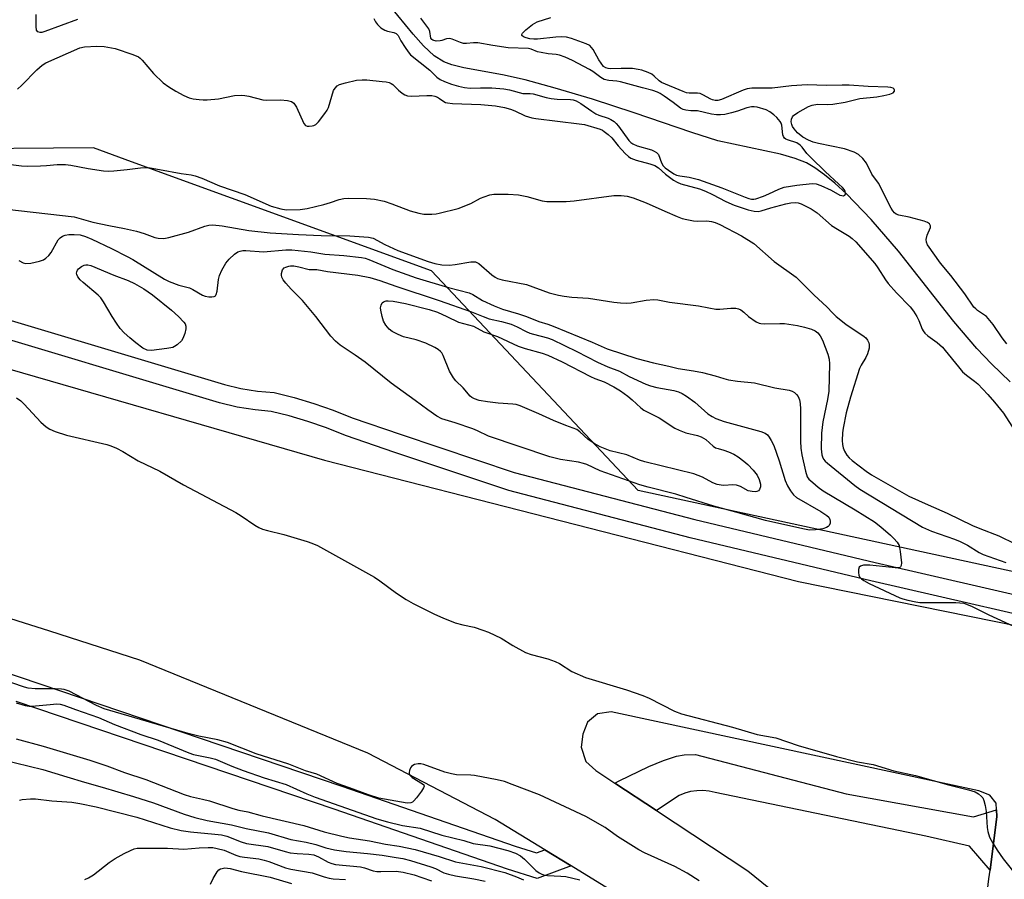
# Model space of a CAD drawing. Units: inches. Extents: x 1249766 to 1255766, y 533453 to 537454.
# Drawn here: x 1251270 to 1251551, y 536839 to 537085 of the extents above; entities that cross this region are included whole.
import ezdxf

# ---------------------------------------------------------------- set-up
doc = ezdxf.new("R2010")
doc.units = ezdxf.units.IN
doc.header["$MEASUREMENT"] = 0
for name, color, linetype in [('HYDRO-Single Line Stream', 4, 'Continuous'), ('NTRL-Trees', 3, 'Continuous'), ('TRANS-Road', 130, 'Continuous'), ('TRANS-Street Sidewalk', 7, 'Continuous'), ('Undefined', 1, 'Continuous')]:
    doc.layers.add(name, color=color, linetype=linetype)

msp = doc.modelspace()

# ---------------------------------------------------------------- linework, layer by layer
at = {"layer": 'HYDRO-Single Line Stream'}
msp.add_lwpolyline([(1251552.68, 536981.32), (1251547.32, 536986.49), (1251543.1, 536990.87), (1251536.54, 536998.64), (1251520.71, 537018.73), (1251512.95, 537027.71), (1251505.85, 537035.04), (1251502.54, 537038.08), (1251499.62, 537040.5), (1251496.8, 537042.52), (1251494.44, 537043.89), (1251491.25, 537045.19), (1251487.05, 537046.39), (1251469.1, 537050.22), (1251461.72, 537052.58), (1251445.24, 537058.26), (1251433.26, 537062.13), (1251422.67, 537065.31), (1251414.08, 537067.64), (1251407.53, 537069.11), (1251396.5, 537071.08), (1251393.08, 537071.96), (1251390.79, 537072.81), (1251388.09, 537074.53), (1251385.04, 537077.33), (1251382, 537080.71), (1251375.44, 537088.7)], dxfattribs=at)
at = {"layer": 'NTRL-Trees'}
msp.add_lwpolyline([(1251610.48, 536914.75), (1251446.33, 536950.29), (1251387.27, 537013.09), (1251301.54, 537044.23), (1251290.68, 537048.17), (1251244.98, 537047.86), (1251203.31, 537047.58), (1251197.77, 537047.54), (1251137.01, 537087.24)], dxfattribs=at)
at = {"layer": 'TRANS-Road'}
for points in [[(1251059.75, 537075.16, 0), (1251082.5, 537063.34, 0), (1251105.45, 537051.92, 0), (1251128.6, 537040.9, 0), (1251151.94, 537030.29, 0), (1251175.46, 537020.08, 0), (1251199.15, 537010.28, 0), (1251243.1, 536993.38, 0), (1251262.39, 536986.21, 0), (1251356.67, 536958.95, 0), (1251492.2, 536924.27, 0), (1251631.75, 536896.06, 0), (1251720.87, 536883.87, 0), (1251826.14, 536869.94, 0)], [(1251445.33, 536831.96, 0), (1251427.22, 536843.04, 0), (1251419.7, 536847.64, 0), (1251405.5, 536856.32, 0), (1251369.12, 536875.24, 0), (1251303.94, 536901.83, 0), (1251278.18, 536910.14, 0), (1251248.31, 536919.58, 0), (1251229.96, 536925.84, 0), (1251211.72, 536932.42, 0), (1251203.55, 536935.53, 0), (1251075.36, 536982.43, 0)], [(1251544.23, 536819.73, 0), (1251546.6, 536839.35, 0), (1251546.91, 536841.85, 0), (1251548.84, 536857.16, 0), (1251548.73, 536859.08, 0), (1251548.63, 536861.02, 0), (1251546.83, 536863.26, 0), (1251543.72, 536864.51, 0), (1251438.6, 536887.03, 0), (1251434.76, 536886.53, 0), (1251431.88, 536884.17, 0), (1251430.55, 536880.65, 0), (1251430.06, 536876.98, 0), (1251431.41, 536872.84, 0), (1251434.26, 536870.31, 0), (1251439.72, 536866.7, 0), (1251451.59, 536858.87, 0), (1251477.68, 536841.65, 0), (1251536.64, 536793.97, 0)]]:
    msp.add_polyline3d(points, dxfattribs=at)
at = {"layer": 'TRANS-Street Sidewalk'}
for points in [[(1251071.12, 537084.76), (1251081.22, 537079.19), (1251091.19, 537073.37), (1251102.77, 537066.67), (1251135.15, 537050.8), (1251201.91, 537021.76), (1251252.77, 537003.14), (1251328.11, 536980.57), (1251332.79, 536979.45), (1251337.54, 536978.68), (1251342.33, 536978.27), (1251348.01, 536976.87), (1251353.63, 536975.2), (1251359.16, 536973.28), (1251364.6, 536971.11), (1251378.59, 536966.32), (1251410.91, 536955.44), (1251462.54, 536942.01), (1251514.07, 536929.72), (1251579.4, 536914.72)], [(1251578.32, 536909.43), (1251512.84, 536924.47), (1251461.24, 536936.78), (1251409.37, 536950.27), (1251376.85, 536961.21), (1251362.73, 536966.05), (1251357.28, 536968.23), (1251351.98, 536970.06), (1251346.6, 536971.66), (1251341.44, 536972.93), (1251336.87, 536973.33), (1251331.73, 536974.16), (1251326.71, 536975.36), (1251251.07, 536998.02), (1251199.91, 537016.75), (1251132.88, 537045.9), (1251100.22, 537061.9), (1251088.47, 537068.7), (1251078.56, 537074.5)], [(1251252.19, 536902.93), (1251361.67, 536865.81), (1251411.23, 536848.67), (1251417.26, 536846.75), (1251419.7, 536847.64), (1251427.22, 536843.04), (1251417.44, 536839.42), (1251409.04, 536842.08), (1251359.42, 536859.24), (1251268.62, 536890.03)]]:
    msp.add_lwpolyline(points, dxfattribs=at)
msp.add_lwpolyline([(1251548.73, 536859.08), (1251548.84, 536857.16), (1251546.91, 536841.85), (1251541.07, 536848.66), (1251528.57, 536851.52), (1251468.31, 536863.99), (1251466.6, 536864.38), (1251464.85, 536864.56), (1251463.09, 536864.52), (1251461.34, 536864.27), (1251459.65, 536863.81), (1251458.02, 536863.14), (1251451.59, 536858.87), (1251439.72, 536866.7), (1251440.92, 536867.34), (1251449.42, 536871.5), (1251453.55, 536873.19), (1251457.33, 536874.37), (1251459.46, 536874.8), (1251462.7, 536874.85), (1251505.75, 536863.62), (1251542.19, 536857.1)], close=True, dxfattribs=at)
at = {"layer": 'Undefined'}
for points, elevation in [([(1251286.12, 537084.88), (1251276.79, 537081.45), (1251275.95, 537081.2), (1251275.43, 537081.14), (1251274.81, 537081.32), (1251274.44, 537081.82), (1251274.3, 537082.84), (1251274.34, 537086.29)], 420), ([(1251370.78, 537085.21), (1251371.3, 537084.17), (1251371.81, 537083.47), (1251372.8, 537082.54), (1251373.94, 537081.82), (1251374.69, 537081.58), (1251376.51, 537081.2), (1251377.23, 537080.88), (1251377.72, 537080.28), (1251378.54, 537078.78), (1251379.79, 537076.84), (1251380.63, 537075.63), (1251381.32, 537074.8), (1251386.76, 537070.38), (1251388.83, 537068.38), (1251389.73, 537067.77), (1251391.01, 537067.15), (1251392.98, 537066.42), (1251395.02, 537065.82), (1251396.67, 537065.44), (1251398.33, 537065.3), (1251401.26, 537065.39), (1251404.48, 537065.34), (1251407.94, 537065.06), (1251409.62, 537064.76), (1251413.39, 537063.72), (1251415.44, 537063.78), (1251416.31, 537063.66), (1251420.08, 537062.59), (1251421.44, 537062.29), (1251423.16, 537062.15), (1251426.96, 537062.03), (1251427.8, 537061.89), (1251428.58, 537061.65), (1251429.95, 537060.93), (1251433.06, 537058.71), (1251434.27, 537057.94), (1251435.15, 537057.54), (1251437.79, 537056.72), (1251438.53, 537056.34), (1251439.45, 537055.73), (1251440.06, 537055.2), (1251440.74, 537054.37), (1251443.66, 537050.33), (1251444.21, 537049.77), (1251444.83, 537049.32), (1251446.05, 537048.8), (1251450.16, 537047.62), (1251450.94, 537047.31), (1251451.63, 537046.92), (1251452.12, 537046.32), (1251453, 537043.92), (1251453.52, 537043.05), (1251454.07, 537042.51), (1251455.02, 537041.8), (1251456.51, 537040.82), (1251457.29, 537040.42), (1251458.25, 537040.18), (1251460.92, 537039.88), (1251463.59, 537039.13), (1251470.25, 537036.75), (1251476.88, 537034.09), (1251477.94, 537033.73), (1251478.74, 537033.56), (1251479.42, 537033.57), (1251479.97, 537033.68), (1251482.16, 537034.39), (1251483.72, 537035.03), (1251486.53, 537036.41), (1251488.07, 537036.94), (1251491.68, 537037.58), (1251496.09, 537038.03), (1251497.21, 537037.95), (1251498.55, 537037.48), (1251501.46, 537036.14), (1251503.99, 537034.72), (1251504.51, 537034.57), (1251504.99, 537034.53), (1251505.36, 537034.65), (1251505.46, 537034.77), (1251505.56, 537035.12), (1251505.48, 537035.75), (1251505.28, 537036.18), (1251504.78, 537036.84), (1251503.74, 537037.88), (1251499.81, 537041.45), (1251495.79, 537045.34), (1251494.59, 537046.61), (1251493.19, 537048.43), (1251492.66, 537048.98), (1251491.65, 537049.67), (1251489.01, 537050.47), (1251488.54, 537050.71), (1251488.14, 537051.02), (1251487.84, 537051.41), (1251487.67, 537051.9), (1251487.36, 537054.71), (1251487.17, 537055.29), (1251486.9, 537055.77), (1251486, 537056.86), (1251485.15, 537057.65), (1251483.96, 537058.51), (1251482.91, 537059.03), (1251480.34, 537059.8), (1251479.47, 537059.93), (1251478.71, 537059.9), (1251477.42, 537059.62), (1251474.76, 537058.7), (1251473.06, 537058.22), (1251471.07, 537057.74), (1251469.92, 537057.6), (1251468.76, 537057.65), (1251467.31, 537057.83), (1251463.27, 537058.78), (1251461.39, 537058.79), (1251460.01, 537058.96), (1251459.21, 537059.18), (1251458.49, 537059.54), (1251456.37, 537061.15), (1251453.79, 537062.97), (1251452.59, 537063.75), (1251451.9, 537064.11), (1251450.58, 537064.57), (1251447.58, 537065.32), (1251441.34, 537067.1), (1251440.22, 537067.3), (1251437.95, 537067.42), (1251436.66, 537067.74), (1251435.7, 537068.27), (1251433.39, 537070.03), (1251432.43, 537070.62), (1251427.61, 537073.18), (1251425.46, 537074.1), (1251423.82, 537074.7), (1251422.87, 537074.9), (1251420.59, 537075.11), (1251418.65, 537075.41), (1251417.58, 537075.69), (1251415.8, 537076.4), (1251414.97, 537076.55), (1251409.24, 537076.82), (1251404.83, 537077.41), (1251400.48, 537078.24), (1251399.33, 537078.22), (1251397.27, 537078.02), (1251396.4, 537078.05), (1251395.59, 537078.27), (1251393.2, 537079.27), (1251392.43, 537079.46), (1251391.53, 537079.37), (1251390.24, 537078.87), (1251389.72, 537078.74), (1251388.65, 537078.73), (1251387.68, 537078.94), (1251387.33, 537079.18), (1251387.12, 537079.58), (1251386.81, 537081.43), (1251386.5, 537082.18), (1251384.21, 537085.28)], 418), ([(1251545.86, 537000), (1251543.37, 537001.7), (1251542.8, 537002.17), (1251542.28, 537002.72), (1251539.7, 537006.5), (1251535.71, 537011.74), (1251532.71, 537015.3), (1251529.08, 537020.47), (1251528.72, 537021.23), (1251528.61, 537021.99), (1251528.92, 537023.31), (1251529.88, 537025.5), (1251529.91, 537025.93), (1251529.62, 537026.46), (1251529.07, 537026.9), (1251528.06, 537027.31), (1251523.83, 537028.42), (1251520.81, 537029.02), (1251520.07, 537029.28), (1251519.61, 537029.61), (1251519.08, 537030.25), (1251518.64, 537031), (1251515.02, 537038.1), (1251513.16, 537040.71), (1251511.62, 537043.8), (1251510.58, 537045.15), (1251509.34, 537046.32), (1251508.09, 537046.98), (1251505.35, 537047.9), (1251497.92, 537049.43), (1251496.32, 537049.88), (1251495.02, 537050.37), (1251493.38, 537051.31), (1251491.86, 537052.53), (1251490.93, 537053.6), (1251490.48, 537054.34), (1251490.27, 537054.86), (1251490.09, 537055.66), (1251490.12, 537056.42), (1251490.41, 537057.11), (1251490.76, 537057.5), (1251491.96, 537058.28), (1251495.07, 537059.98), (1251496.12, 537060.45), (1251497.57, 537060.65), (1251500.53, 537060.55), (1251502, 537060.65), (1251505.49, 537061.25), (1251509.69, 537062.3), (1251514.57, 537062.8), (1251516.56, 537063.14), (1251518.24, 537063.53), (1251519.19, 537063.94), (1251519.59, 537064.4), (1251519.65, 537064.72), (1251519.5, 537065), (1251519.19, 537065.23), (1251518.59, 537065.45), (1251517.74, 537065.56), (1251512.03, 537065.74), (1251506.63, 537066.15), (1251504.65, 537066.16), (1251500.21, 537066.01), (1251494.62, 537066.24), (1251490.12, 537065.93), (1251484.62, 537065.23), (1251478.86, 537065.26), (1251477.46, 537065.05), (1251476.36, 537064.72), (1251470.14, 537062), (1251469.08, 537061.74), (1251468.33, 537061.76), (1251467.62, 537061.93), (1251467.1, 537062.15), (1251464.87, 537063.4), (1251464.11, 537063.72), (1251463.33, 537063.85), (1251460.95, 537063.81), (1251460.2, 537063.97), (1251459.19, 537064.34), (1251453.04, 537066.92), (1251452.34, 537067.38), (1251450.91, 537068.71), (1251450.22, 537069.24), (1251449.24, 537069.73), (1251447.41, 537070.37), (1251446.33, 537070.62), (1251444.7, 537070.84), (1251441.52, 537070.91), (1251438.3, 537070.78), (1251437.77, 537070.85), (1251437.08, 537071.09), (1251436.46, 537071.5), (1251435.74, 537072.36), (1251435.12, 537073.33), (1251433.47, 537076.3), (1251433.05, 537076.9), (1251432.54, 537077.41), (1251431.49, 537077.96), (1251427.25, 537079.44), (1251425.89, 537079.83), (1251424.54, 537079.97), (1251422.77, 537079.85), (1251417.6, 537079.28), (1251416.49, 537079.26), (1251415.42, 537079.39), (1251414.36, 537079.64), (1251413.59, 537079.92), (1251413.09, 537080.29), (1251413.07, 537080.6), (1251413.29, 537080.96), (1251414.28, 537081.94), (1251416.14, 537083.48), (1251417.44, 537084.18), (1251421.43, 537085.48)], 420), ([(1251268.93, 537065.02), (1251270.22, 537066.13), (1251274.51, 537070.49), (1251276.06, 537071.84), (1251277.03, 537072.47), (1251286.74, 537076.76), (1251288.15, 537077.06), (1251291.66, 537077.26), (1251293.71, 537077.21), (1251296.91, 537076.62), (1251301.96, 537074.87), (1251303.56, 537074.17), (1251304.03, 537073.84), (1251304.63, 537073.24), (1251307.8, 537069.42), (1251310.57, 537066.79), (1251312.23, 537065.61), (1251314.19, 537064.36), (1251316.49, 537063.17), (1251318.07, 537062.5), (1251319.18, 537062.25), (1251320.88, 537062.02), (1251322.02, 537061.91), (1251323.18, 537061.92), (1251326.38, 537062.22), (1251330.98, 537063.16), (1251332.87, 537063.29), (1251333.97, 537063.18), (1251335.04, 537062.97), (1251339.08, 537061.93), (1251340.2, 537061.88), (1251344.09, 537061.92), (1251346.17, 537061.74), (1251347.26, 537061.48), (1251347.9, 537061), (1251348.7, 537059.82), (1251350.8, 537055.18), (1251351.32, 537054.61), (1251351.79, 537054.44), (1251352.32, 537054.39), (1251353.16, 537054.46), (1251353.7, 537054.61), (1251354.18, 537054.87), (1251354.99, 537055.66), (1251356.82, 537058), (1251357.48, 537058.96), (1251357.88, 537059.78), (1251359.3, 537064.55), (1251359.72, 537065.28), (1251360.29, 537065.89), (1251361, 537066.3), (1251362.67, 537066.8), (1251365.83, 537067.52), (1251367.47, 537067.66), (1251368.84, 537067.61), (1251373.18, 537067.2), (1251374.33, 537067.06), (1251375.15, 537066.87), (1251375.75, 537066.6), (1251376.2, 537066.28), (1251377.83, 537064.73), (1251378.94, 537063.81), (1251379.65, 537063.36), (1251380.42, 537063.07), (1251381.55, 537062.99), (1251385.95, 537063.19), (1251387.41, 537063.17), (1251388.23, 537063), (1251388.95, 537062.72), (1251389.61, 537062.33), (1251390.78, 537061.45), (1251391.28, 537061.21), (1251391.83, 537061.06), (1251393.29, 537060.93), (1251401.35, 537060.62), (1251405.58, 537060.22), (1251408.19, 537059.72), (1251409.85, 537059.28), (1251411.07, 537058.81), (1251414.01, 537057.35), (1251415.98, 537056.76), (1251417.13, 537056.56), (1251429.53, 537055.09), (1251430.99, 537054.84), (1251435.48, 537053.51), (1251436.2, 537053.22), (1251436.67, 537052.93), (1251437.76, 537052.05), (1251438.78, 537051.07), (1251440.63, 537048.75), (1251442.67, 537046.55), (1251443.55, 537045.75), (1251444.24, 537045.3), (1251445.74, 537044.73), (1251449.71, 537043.61), (1251451.09, 537043.14), (1251452.14, 537042.49), (1251454.17, 537040.67), (1251455.27, 537039.8), (1251456.46, 537038.94), (1251457.45, 537038.36), (1251458.53, 537037.97), (1251463.84, 537036.46), (1251465.63, 537035.86), (1251467.63, 537034.91), (1251471.4, 537032.85), (1251473.81, 537031.8), (1251477.83, 537030.47), (1251479.5, 537030.13), (1251480.63, 537030.07), (1251481.49, 537030.21), (1251484.27, 537031.07), (1251488.58, 537032.19), (1251489.98, 537032.48), (1251491.28, 537032.58), (1251492.1, 537032.48), (1251492.91, 537032.2), (1251495.77, 537030.8), (1251497.49, 537029.64), (1251501.61, 537026.07), (1251503.29, 537024.96), (1251506.68, 537022.97), (1251507.54, 537022.31), (1251508.51, 537021.38), (1251514.02, 537015.13), (1251514.87, 537013.94), (1251517.02, 537010.47), (1251517.77, 537009.41), (1251520.18, 537006.76), (1251524.04, 537002.81), (1251525.01, 537001.52), (1251525.98, 537000)], 420), ([(1251264.85, 537043.7), (1251270.15, 537043.1), (1251271.94, 537043.01), (1251275.53, 537043.06), (1251277.3, 537043.16), (1251280.34, 537043.49), (1251282.71, 537043.46), (1251284.18, 537043.29), (1251289.12, 537042.29), (1251293.53, 537041.69), (1251295, 537041.56), (1251296.46, 537041.62), (1251300.26, 537041.98), (1251304.08, 537042.54), (1251305.46, 537042.58), (1251306.84, 537042.49), (1251309.59, 537042.07), (1251315.78, 537040.92), (1251318.62, 537040.52), (1251319.73, 537040.26), (1251321.61, 537039.54), (1251326.67, 537037.35), (1251333.94, 537034.87), (1251341.46, 537031.55), (1251344.18, 537030.77), (1251345.79, 537030.54), (1251349.78, 537030.64), (1251351.74, 537030.86), (1251356.5, 537032.01), (1251358.41, 537032.56), (1251360.87, 537033.42), (1251362.27, 537033.72), (1251363.7, 537033.82), (1251368.67, 537033.75), (1251370.96, 537033.52), (1251373.76, 537032.96), (1251375.99, 537032.23), (1251381.14, 537030.24), (1251383.68, 537029.51), (1251385.12, 537029.3), (1251387.42, 537029.29), (1251388.57, 537029.38), (1251389.45, 537029.53), (1251394.95, 537030.91), (1251398.51, 537032.33), (1251401.29, 537033.79), (1251402.34, 537034.25), (1251403.96, 537034.81), (1251405.09, 537035.01), (1251409.21, 537035), (1251412.16, 537034.82), (1251414.51, 537034.34), (1251418.87, 537033.06), (1251420.29, 537032.92), (1251422.6, 537032.84), (1251425.74, 537032.91), (1251428.04, 537033.05), (1251439.43, 537034.55), (1251441.45, 537034.61), (1251443.19, 537034.38), (1251444.87, 537033.91), (1251448.67, 537032.48), (1251453.97, 537030.09), (1251457.51, 537028.55), (1251458.89, 537028.03), (1251460.26, 537027.71), (1251462.19, 537027.39), (1251463.32, 537027.3), (1251465.93, 537027.32), (1251467.31, 537027.13), (1251468.39, 537026.87), (1251469.67, 537026.3), (1251475.86, 537023.08), (1251479.44, 537020.85), (1251485.25, 537015.78), (1251491.48, 537011.3), (1251496.61, 537006.14), (1251500.3, 537002.76), (1251501.95, 537000.95), (1251502.95, 537000)], 422), ([(1251265.9, 537030.65), (1251285.13, 537028.48), (1251290.51, 537026.98), (1251295.02, 537026), (1251299.52, 537025.15), (1251302.97, 537024.36), (1251305.17, 537023.7), (1251308.2, 537022.62), (1251309.17, 537022.39), (1251310.83, 537022.34), (1251312.25, 537022.57), (1251317.85, 537024.16), (1251322.5, 537025.85), (1251323.61, 537026.09), (1251324.76, 537026.17), (1251327.43, 537025.96), (1251335.12, 537024.6), (1251341.21, 537023.96), (1251349.28, 537023.46), (1251355.79, 537023.21), (1251363.94, 537023.03), (1251369.31, 537022.74), (1251370.59, 537022.37), (1251373.96, 537020.55), (1251377.64, 537018.91), (1251386.31, 537015.72), (1251388.26, 537015.13), (1251390.2, 537014.79), (1251392.41, 537014.72), (1251394.06, 537014.9), (1251398.5, 537015.65), (1251399.36, 537015.69), (1251399.9, 537015.62), (1251400.85, 537015.13), (1251404.53, 537011.94), (1251405.44, 537011.3), (1251406.17, 537010.91), (1251407.52, 537010.52), (1251414.47, 537009.2), (1251420.9, 537006.81), (1251423.55, 537006.11), (1251425.19, 537005.81), (1251427.42, 537005.53), (1251432.11, 537005.27), (1251439.4, 537004.12), (1251441.34, 537003.91), (1251442.97, 537003.85), (1251444.31, 537003.9), (1251448.61, 537004.68), (1251450.85, 537004.9), (1251451.99, 537004.76), (1251455.29, 537004.09), (1251463.55, 537003.06), (1251466.56, 537002.46), (1251468.57, 537002.16), (1251469.7, 537002.13), (1251472.81, 537002.42), (1251474.27, 537002.41), (1251475.01, 537002.25), (1251475.66, 537001.95), (1251476.5, 537001.3), (1251477.91, 537000)], 424), ([(1251269.38, 537016.05), (1251270.57, 537015.37), (1251271.34, 537015.18), (1251272.74, 537015.31), (1251275.3, 537015.88), (1251276.37, 537016.26), (1251277.06, 537016.71), (1251277.9, 537017.46), (1251278.62, 537018.33), (1251280.62, 537021.94), (1251281.15, 537022.54), (1251281.79, 537023.01), (1251282.56, 537023.31), (1251283.66, 537023.48), (1251285.16, 537023.49), (1251286.84, 537023.32), (1251288.4, 537022.88), (1251290.25, 537022.09), (1251295.83, 537019.43), (1251300.34, 537017.14), (1251301.91, 537016.27), (1251311.02, 537010.73), (1251312.31, 537010.04), (1251315.03, 537008.97), (1251318.13, 537008.24), (1251319.1, 537007.77), (1251321.81, 537006.12), (1251322.6, 537005.81), (1251323.69, 537005.63), (1251324.49, 537005.6), (1251325.21, 537005.73), (1251325.54, 537005.95), (1251325.76, 537006.27), (1251326.05, 537007.27), (1251326.43, 537010.55), (1251326.66, 537011.72), (1251327.33, 537013.29), (1251328.46, 537015.29), (1251329.42, 537016.4), (1251330.96, 537017.82), (1251331.91, 537018.47), (1251332.61, 537018.72), (1251333.34, 537018.84), (1251334.22, 537018.85), (1251339.25, 537018.52), (1251345.62, 537019.05), (1251347.35, 537019.08), (1251352.79, 537018.54), (1251356.84, 537017.81), (1251362.24, 537017.44), (1251367.26, 537016.87), (1251368.36, 537016.66), (1251369.37, 537016.34), (1251376.19, 537013.46), (1251382.89, 537011.12), (1251392.16, 537008.33), (1251398.09, 537006.79), (1251399.14, 537006.31), (1251401.86, 537004.61), (1251405.17, 537003.04), (1251407.59, 537002.16), (1251412.15, 537000.79), (1251414.42, 537000)], 426), ([(1251296.06, 537000), (1251293.57, 537004.25), (1251292.82, 537005.32), (1251292, 537006.13), (1251287.74, 537009.7), (1251286.89, 537010.51), (1251286.23, 537011.34), (1251285.92, 537012), (1251285.86, 537012.38), (1251285.92, 537012.8), (1251286.11, 537013.23), (1251286.41, 537013.62), (1251287.24, 537014.28), (1251287.99, 537014.65), (1251288.52, 537014.79), (1251289.05, 537014.8), (1251289.88, 537014.62), (1251296.47, 537011.88), (1251300.63, 537010.27), (1251302.38, 537009.45), (1251305.05, 537007.92), (1251307.59, 537006.19), (1251312.95, 537001.88), (1251314.94, 537000)], 428), ([(1251354.22, 537000), (1251350.42, 537004.56), (1251347.21, 537007.8), (1251345.64, 537009.59), (1251344.92, 537010.52), (1251344.53, 537011.26), (1251344.44, 537011.79), (1251344.45, 537012.34), (1251344.71, 537013.36), (1251345.21, 537013.91), (1251345.68, 537014.16), (1251346.47, 537014.44), (1251347.03, 537014.53), (1251347.91, 537014.52), (1251349.38, 537014.26), (1251352.3, 537013.49), (1251354.55, 537013.43), (1251357.52, 537012.84), (1251366.23, 537011.8), (1251369.69, 537011.15), (1251372.49, 537010.31), (1251377.1, 537008.69), (1251389.52, 537004.63), (1251398.7, 537001.38), (1251402.01, 537000)], 428), ([(1251373.18, 537000), (1251372.76, 537001.82), (1251372.72, 537002.53), (1251372.87, 537003.31), (1251373.2, 537003.92), (1251373.59, 537004.21), (1251374.32, 537004.46), (1251374.88, 537004.5), (1251376.36, 537004.37), (1251379.88, 537003.74), (1251386.66, 537002.03), (1251388.98, 537001.29), (1251391.66, 537000)], 430), ([(1251314.94, 537000), (1251316.52, 536998.45), (1251316.9, 536997.91), (1251317.1, 536997.3), (1251317.1, 536996.55), (1251316.76, 536995.15), (1251316.26, 536993.78), (1251315.82, 536993.06), (1251314.58, 536991.9), (1251313.87, 536991.44), (1251313.35, 536991.21), (1251311.65, 536990.85), (1251307.27, 536990.29), (1251306.06, 536990.45), (1251304.83, 536991.01), (1251302.78, 536992.46), (1251301.06, 536993.89), (1251299.41, 536995.39), (1251298.31, 536996.64), (1251297.24, 536998.08), (1251296.06, 537000)], 428), ([(1251402.01, 537000), (1251403.75, 536999.36), (1251407.29, 536998.58), (1251410.07, 536997.8), (1251411.78, 536997.11), (1251414.33, 536995.75), (1251415.37, 536995.28), (1251416.47, 536994.94), (1251420.41, 536993.97), (1251421.75, 536993.5), (1251428.77, 536990.07), (1251434.7, 536986.96), (1251437.64, 536985.69), (1251441.03, 536984.36), (1251443.79, 536982.89), (1251448.54, 536980.69), (1251449.87, 536980.23), (1251451.72, 536979.75), (1251456.53, 536978.87), (1251457.87, 536978.46), (1251458.88, 536978.04), (1251460.12, 536977.29), (1251462.51, 536975.52), (1251466.28, 536972.23), (1251467.51, 536971.41), (1251468.52, 536970.89), (1251470.89, 536970.05), (1251481.38, 536967.18), (1251482.65, 536966.66), (1251483.27, 536966.19), (1251483.79, 536965.58), (1251484.36, 536964.63), (1251485.09, 536963.14), (1251486.63, 536958.81), (1251488.33, 536953.19), (1251489.01, 536951.64), (1251489.87, 536950.21), (1251490.72, 536949.11), (1251491.63, 536948.34), (1251498.57, 536944.32), (1251500.28, 536943.18), (1251500.81, 536942.65), (1251501.14, 536942.01), (1251501.21, 536941.51), (1251501.18, 536941.01), (1251500.93, 536940.34), (1251500.6, 536940.01), (1251500.16, 536939.75), (1251499.12, 536939.38), (1251497.03, 536939.03), (1251495.34, 536939.02), (1251493.38, 536939.36), (1251482.72, 536941.73), (1251474.25, 536944.16), (1251468, 536945.83), (1251460.11, 536948.35), (1251457.1, 536949.22), (1251449.16, 536951.24), (1251446.81, 536951.91), (1251435.5, 536955.96), (1251431.71, 536957.7), (1251430.73, 536958.06), (1251429.34, 536958.36), (1251424.11, 536959.17), (1251421.06, 536959.89), (1251403.61, 536965.87), (1251400.46, 536967.37), (1251399.09, 536967.9), (1251394.08, 536969.61), (1251390.2, 536970.81), (1251388.78, 536971.58), (1251386.21, 536973.34), (1251382.65, 536976.03), (1251375.78, 536980.96), (1251368.34, 536986.94), (1251365.48, 536988.94), (1251361.17, 536991.79), (1251359.89, 536992.95), (1251358.5, 536994.4), (1251354.22, 537000)], 428), ([(1251391.66, 537000), (1251394.97, 536998.41), (1251399.25, 536997.25), (1251402.28, 536995.62), (1251406.14, 536994.3), (1251412.09, 536991.53), (1251414.08, 536990.9), (1251418.93, 536989.57), (1251420.55, 536988.98), (1251424.62, 536987.1), (1251432.72, 536982.85), (1251433.93, 536982.31), (1251436.6, 536981.35), (1251439.41, 536979.94), (1251441.26, 536978.77), (1251443.37, 536977.25), (1251444.66, 536976.2), (1251447.15, 536973.91), (1251447.94, 536973.31), (1251452.33, 536971.04), (1251456.84, 536968.13), (1251458.11, 536967.51), (1251459.96, 536966.83), (1251463.3, 536966.03), (1251464.32, 536965.67), (1251465.64, 536964.87), (1251467.74, 536963), (1251468.43, 536962.54), (1251469.19, 536962.27), (1251470.81, 536961.88), (1251472.13, 536961.4), (1251473.66, 536960.7), (1251474.91, 536959.89), (1251476.59, 536958.65), (1251477.64, 536957.74), (1251479.2, 536956.12), (1251480.31, 536954.72), (1251480.94, 536953.45), (1251481.35, 536952.12), (1251481.32, 536951.32), (1251481.05, 536950.6), (1251480.74, 536950.24), (1251480.3, 536950.05), (1251479.76, 536949.97), (1251478.9, 536949.98), (1251477.79, 536950.24), (1251475.56, 536951.46), (1251474.49, 536951.81), (1251473.38, 536951.93), (1251470.82, 536951.72), (1251470.02, 536951.79), (1251468.97, 536952), (1251467.71, 536952.48), (1251464.75, 536954.08), (1251462.3, 536955.09), (1251448.25, 536958.51), (1251446.72, 536959.01), (1251443.09, 536960.48), (1251438.33, 536961.64), (1251435.47, 536962.77), (1251433.74, 536963.72), (1251432.1, 536964.87), (1251429.72, 536967.09), (1251428.77, 536967.74), (1251425.7, 536968.86), (1251422.15, 536970.29), (1251417.96, 536972.25), (1251412.59, 536974.52), (1251411.52, 536974.85), (1251410.51, 536975.02), (1251406.37, 536975.27), (1251403.25, 536975.64), (1251400.95, 536976.05), (1251399.55, 536976.49), (1251398.78, 536976.91), (1251398.34, 536977.26), (1251396.33, 536979.64), (1251394.26, 536981.61), (1251393.55, 536982.48), (1251392.39, 536984.38), (1251390.62, 536988.92), (1251390.22, 536989.65), (1251389.87, 536990.06), (1251389.22, 536990.56), (1251388.25, 536991.14), (1251385.68, 536992.42), (1251382.89, 536993.39), (1251379.31, 536994.2), (1251377.76, 536994.87), (1251376.02, 536995.77), (1251375.15, 536996.45), (1251374.24, 536997.51), (1251373.61, 536998.69), (1251373.18, 537000)], 430), ([(1251414.42, 537000), (1251417.92, 536998.6), (1251420.5, 536997.85), (1251422.1, 536997.25), (1251433.19, 536992.69), (1251437.52, 536990.81), (1251445.95, 536988.06), (1251450.69, 536986.8), (1251455.1, 536985.85), (1251457.73, 536985.16), (1251462.17, 536984.54), (1251464.71, 536983.98), (1251468.36, 536983.1), (1251470.84, 536982.28), (1251472.13, 536981.95), (1251474.7, 536981.57), (1251479.64, 536981.12), (1251485.37, 536979.68), (1251489.48, 536978.98), (1251490.31, 536978.72), (1251490.98, 536978.31), (1251491.57, 536977.78), (1251492.03, 536977.16), (1251492.41, 536976.2), (1251492.63, 536975.2), (1251492.74, 536973.56), (1251492.75, 536964.45), (1251492.84, 536962.44), (1251493.16, 536960.49), (1251494.19, 536955.83), (1251494.69, 536954.26), (1251495.16, 536953.59), (1251496.22, 536952.57), (1251497.82, 536951.23), (1251499.24, 536950.21), (1251508.4, 536944.77), (1251513.93, 536941.36), (1251515.68, 536939.95), (1251518.44, 536937.58), (1251519.45, 536936.61), (1251520.36, 536935.58), (1251520.89, 536934.64), (1251521.23, 536932.92), (1251521.59, 536929.64), (1251521.52, 536928.87), (1251521.3, 536928.49), (1251521.12, 536928.36), (1251520.66, 536928.22), (1251519.83, 536928.21), (1251512.6, 536928.98), (1251511.7, 536929.01), (1251510.71, 536928.94), (1251509.84, 536928.7), (1251509.54, 536928.41), (1251509.34, 536927.73), (1251509.3, 536926.93), (1251509.41, 536926.15), (1251509.62, 536925.68), (1251510.14, 536925.09), (1251510.8, 536924.59), (1251512.39, 536923.76), (1251521.17, 536919.64), (1251521.99, 536919.35), (1251523.41, 536918.98), (1251525.71, 536918.49), (1251526.87, 536918.33), (1251537.15, 536918.31), (1251538.31, 536918.25), (1251539.44, 536918.08), (1251541.6, 536917.24), (1251546.55, 536914.77), (1251556.93, 536910.07)], 426), ([(1251477.91, 537000), (1251480.09, 536998.54), (1251480.89, 536998.14), (1251481.43, 536998), (1251482.56, 536997.92), (1251486.79, 536998.05), (1251488.17, 536998.01), (1251491.88, 536997.42), (1251493.87, 536996.99), (1251495.84, 536996.39), (1251496.91, 536995.94), (1251497.68, 536995.35), (1251498.34, 536994.53), (1251498.98, 536993.27), (1251500.58, 536989.24), (1251500.94, 536987.88), (1251501.07, 536986.51), (1251500.86, 536978.68), (1251500.46, 536976.35), (1251499.13, 536969.97), (1251498.71, 536966.65), (1251498.64, 536962.22), (1251498.83, 536960.49), (1251498.99, 536959.97), (1251499.32, 536959.3), (1251499.79, 536958.69), (1251500.41, 536958.09), (1251508.25, 536951.74), (1251509.67, 536950.68), (1251527.59, 536939.84), (1251530.2, 536938.67), (1251536.74, 536936.39), (1251538.38, 536935.72), (1251540.48, 536934.68), (1251543.83, 536932.6), (1251544.97, 536932.04), (1251551.38, 536929.78)], 424), ([(1251502.95, 537000), (1251505.7, 536997.8), (1251510.96, 536994.34), (1251511.4, 536993.95), (1251511.9, 536993.28), (1251512.27, 536992.54), (1251512.41, 536992.02), (1251512.33, 536990.97), (1251511.86, 536989.38), (1251511.39, 536988.35), (1251510.08, 536986.14), (1251509.63, 536985.14), (1251507, 536976.98), (1251505.79, 536972.55), (1251504.9, 536968.1), (1251504.76, 536966.8), (1251504.69, 536964.57), (1251504.73, 536963.48), (1251504.9, 536962.49), (1251505.27, 536961.58), (1251505.98, 536960.42), (1251506.64, 536959.65), (1251507.5, 536958.9), (1251511.51, 536955.84), (1251513.02, 536954.79), (1251523.74, 536948.69), (1251529.19, 536946.19), (1251534.66, 536943.85), (1251541.93, 536940.33), (1251544.02, 536939.44), (1251549.4, 536937.39), (1251554.05, 536935.04)], 422), ([(1251525.98, 537000), (1251526.53, 536998.87), (1251527.49, 536996.38), (1251527.76, 536995.9), (1251528.28, 536995.25), (1251529.12, 536994.49), (1251531.78, 536992.61), (1251533.34, 536991.26), (1251534.13, 536990.35), (1251537.89, 536985.61), (1251539.06, 536984.25), (1251540.14, 536983.27), (1251542.49, 536981.59), (1251543.42, 536980.8), (1251546.27, 536977.78), (1251548.18, 536975.58), (1251550.73, 536972.43), (1251555.72, 536964.65)], 420), ([(1251551.7, 536992.22), (1251550.33, 536993.94), (1251547.78, 536997.75), (1251545.86, 537000)], 420), ([(1251268.67, 536976.76), (1251269.87, 536975.96), (1251270.91, 536974.95), (1251275.67, 536969.85), (1251277.14, 536968.52), (1251278.24, 536967.8), (1251279.76, 536967.19), (1251282.94, 536966.15), (1251294.5, 536963.46), (1251295.62, 536963.12), (1251297.25, 536962.41), (1251299.11, 536961.47), (1251303.41, 536958.8), (1251309.64, 536955.82), (1251316.36, 536951.96), (1251331.39, 536943.99), (1251332.86, 536943.08), (1251336.79, 536940.4), (1251337.98, 536939.7), (1251339.03, 536939.26), (1251340.38, 536938.85), (1251345.04, 536937.72), (1251351.75, 536935.77), (1251353.11, 536935.29), (1251354.66, 536934.57), (1251370.99, 536925.55), (1251372.47, 536924.55), (1251377.24, 536920.99), (1251380.02, 536919.15), (1251382.09, 536918.02), (1251388.14, 536915.02), (1251390.53, 536913.93), (1251394.01, 536912.54), (1251396.24, 536911.94), (1251399.43, 536911.22), (1251401.93, 536910.44), (1251403.57, 536909.84), (1251407.16, 536908.11), (1251410.57, 536906.04), (1251414.15, 536904.07), (1251415.77, 536903.48), (1251420.54, 536902.25), (1251422.63, 536901.48), (1251423.89, 536900.84), (1251427.38, 536898.62), (1251431.28, 536896.85), (1251443.05, 536893.35), (1251447.65, 536891.78), (1251449.5, 536890.98), (1251456.69, 536887.29), (1251458.74, 536886.53), (1251473.32, 536882.72), (1251480.34, 536880.57), (1251485.71, 536879.68), (1251492.1, 536877.43), (1251503.01, 536874.34), (1251509.02, 536872.82), (1251513.51, 536871.98), (1251519.44, 536870.19), (1251525.59, 536868.93), (1251535.02, 536866.26), (1251540.78, 536864.77), (1251542.63, 536864.18), (1251543.61, 536863.63), (1251544.47, 536862.92), (1251544.81, 536862.51), (1251545.16, 536861.74), (1251545.53, 536860.34), (1251545.84, 536858.6), (1251546.09, 536854.04), (1251546.24, 536852.92), (1251546.8, 536851.31), (1251547.7, 536849.51), (1251548.93, 536847.51), (1251550.66, 536845.11), (1251555.16, 536839.45)], 428), ([(1251463.76, 536838.82), (1251460.36, 536840.94), (1251456.82, 536842.84), (1251448.14, 536846.82), (1251446.55, 536847.62), (1251440.42, 536851.5), (1251436.93, 536854.01), (1251431.35, 536857.14), (1251418.15, 536863.37), (1251410.35, 536866.36), (1251408.11, 536867.14), (1251406.07, 536867.61), (1251399.61, 536868.88), (1251398.49, 536868.98), (1251394.43, 536869.12), (1251393.02, 536869.32), (1251391.11, 536869.86), (1251385.08, 536872.04), (1251384.25, 536872.23), (1251383.44, 536872.23), (1251382.42, 536871.98), (1251381.95, 536871.77), (1251381.55, 536871.48), (1251381.24, 536871.06), (1251380.95, 536870.29), (1251380.87, 536869.77), (1251380.93, 536869.28), (1251381.18, 536868.86), (1251381.79, 536868.32), (1251384.75, 536866.52), (1251385.05, 536866.18), (1251385.14, 536865.8), (1251385, 536865.36), (1251384.43, 536864.42), (1251383.02, 536862.48), (1251382.26, 536861.6), (1251381.83, 536861.27), (1251381.38, 536861.08), (1251380.32, 536861.01), (1251372.26, 536862.37), (1251369.29, 536863.32), (1251363.82, 536865.38), (1251360.29, 536866.62), (1251354.51, 536869.22), (1251351.32, 536870.23), (1251346.49, 536872.1), (1251337.17, 536875.03), (1251328.95, 536878.31), (1251326.2, 536879.06), (1251320.8, 536880.16), (1251317.74, 536880.91), (1251293.75, 536887.97), (1251291.54, 536888.91), (1251283.69, 536892.96), (1251282.3, 536893.49), (1251281.53, 536893.59), (1251279.73, 536893.66), (1251274.06, 536893.66), (1251272.05, 536893.88), (1251270.93, 536894.17), (1251267.35, 536895.39)], 428), ([(1251268.62, 536889.68), (1251271.16, 536888.91), (1251272.26, 536888.72), (1251273.1, 536888.71), (1251278.28, 536889.21), (1251280.19, 536889.32), (1251281.17, 536889.23), (1251282.17, 536889), (1251285.5, 536887.75), (1251292.09, 536885.5), (1251296.64, 536883.47), (1251304.18, 536880.59), (1251309.17, 536878.97), (1251317.92, 536875.33), (1251319.26, 536874.93), (1251324.02, 536873.94), (1251325.56, 536873.51), (1251330.22, 536871.51), (1251333.43, 536870.32), (1251339.47, 536868.22), (1251345.77, 536866.33), (1251351.65, 536863.63), (1251354.03, 536862.66), (1251371.68, 536856.54), (1251374.66, 536855.66), (1251378.97, 536854.63), (1251384.01, 536853.83), (1251390.23, 536851.8), (1251396.48, 536850.34), (1251399.16, 536849.47), (1251403.91, 536848.77), (1251409.05, 536847.5), (1251411.3, 536846.72), (1251412.74, 536845.89), (1251413.82, 536844.96), (1251417.09, 536841.72), (1251418.04, 536841.05), (1251418.8, 536840.68), (1251419.59, 536840.42), (1251420.42, 536840.27), (1251424.23, 536840.17), (1251425.65, 536840.01), (1251429.68, 536839.05)], 428), ([(1251268.59, 536879.32), (1251276.28, 536877.31), (1251289.61, 536873.29), (1251294.45, 536871.61), (1251299.57, 536869.7), (1251305.67, 536867.71), (1251316.57, 536863.45), (1251318.39, 536862.9), (1251321.84, 536862.12), (1251323.79, 536861.6), (1251330.51, 536859.42), (1251332.23, 536858.99), (1251334.79, 536858.48), (1251338.85, 536857.34), (1251350.77, 536854.56), (1251356.62, 536852.83), (1251361.65, 536851.56), (1251363.86, 536851.11), (1251369.57, 536850.2), (1251374.13, 536849.22), (1251378.05, 536848.72), (1251382.62, 536847.75), (1251389.52, 536845.76), (1251394.14, 536844.22), (1251401.49, 536842.92), (1251408.24, 536841.15), (1251411.62, 536839.97), (1251413.62, 536839.11)], 430), ([(1251264.53, 536873.49), (1251276.25, 536870.58), (1251283.09, 536868.55), (1251288.11, 536866.95), (1251293.14, 536865.56), (1251302.09, 536862.9), (1251307.82, 536861.03), (1251316.6, 536857.79), (1251319.6, 536856.88), (1251323.19, 536856.06), (1251330.13, 536854.82), (1251334.31, 536853.7), (1251340.74, 536852.54), (1251347.11, 536850.6), (1251351.43, 536849.87), (1251354.19, 536849.14), (1251357.09, 536848.22), (1251359.59, 536847.68), (1251362.94, 536847.13), (1251368.95, 536846.57), (1251373.17, 536846.08), (1251377.21, 536845.49), (1251379.07, 536845.14), (1251381.32, 536844.56), (1251387.13, 536842.78), (1251388.42, 536842.27), (1251390.83, 536841.1), (1251392.12, 536840.65), (1251394.11, 536840.23), (1251399.35, 536839.4), (1251402.64, 536838.73)], 432), ([(1251269.5, 536861.82), (1251270.34, 536861.99), (1251272.64, 536862.19), (1251274.08, 536862.2), (1251278.8, 536861.64), (1251284.52, 536861.28), (1251286.74, 536860.93), (1251291.44, 536859.94), (1251303.08, 536856.94), (1251312.62, 536853.98), (1251315.77, 536853.2), (1251318.37, 536852.75), (1251325.32, 536852.16), (1251327.23, 536851.92), (1251328.76, 536851.51), (1251332.87, 536849.97), (1251334.44, 536849.5), (1251340.5, 536848.59), (1251345.47, 536847.16), (1251346.91, 536846.83), (1251348.85, 536846.61), (1251352.19, 536846.41), (1251353.65, 536846.18), (1251355.02, 536845.63), (1251357.76, 536844.1), (1251358.8, 536843.7), (1251359.87, 536843.42), (1251367, 536842.78), (1251368.11, 536842.51), (1251370.57, 536841.69), (1251371.65, 536841.49), (1251372.8, 536841.43), (1251377.19, 536841.56), (1251379.14, 536841.31), (1251382.3, 536840.48), (1251384.54, 536839.78), (1251387.28, 536838.83)], 434), ([(1251288.24, 536839.19), (1251289.23, 536839.63), (1251290.66, 536840.48), (1251295.21, 536844.03), (1251296.89, 536845.18), (1251299.44, 536846.6), (1251301.28, 536847.5), (1251302.35, 536847.93), (1251303.16, 536848.09), (1251303.97, 536848.14), (1251307.98, 536848.08), (1251311.87, 536848.12), (1251316.47, 536847.86), (1251320.88, 536848.21), (1251323.49, 536848.33), (1251324.78, 536848.27), (1251326.07, 536848.06), (1251328.06, 536847.51), (1251331.36, 536846.15), (1251332.47, 536845.77), (1251333.88, 536845.51), (1251337.9, 536845.05), (1251339.5, 536844.74), (1251340.82, 536844.33), (1251345.56, 536842.49), (1251347.1, 536842.15), (1251353.19, 536841.09), (1251356.63, 536839.92), (1251357.99, 536839.55), (1251359.16, 536839.39), (1251362.66, 536839.17)], 436), ([(1251324.16, 536837.85), (1251324.85, 536839.41), (1251326, 536841.36), (1251326.55, 536841.94), (1251326.98, 536842.2), (1251327.46, 536842.36), (1251328.19, 536842.46), (1251329.74, 536842.3), (1251333.01, 536841.47), (1251341.2, 536839.8), (1251347.29, 536838.06)], 438)]:
    msp.add_lwpolyline(points, dxfattribs=dict(at, elevation=elevation))

doc.saveas('drawing.dxf')
